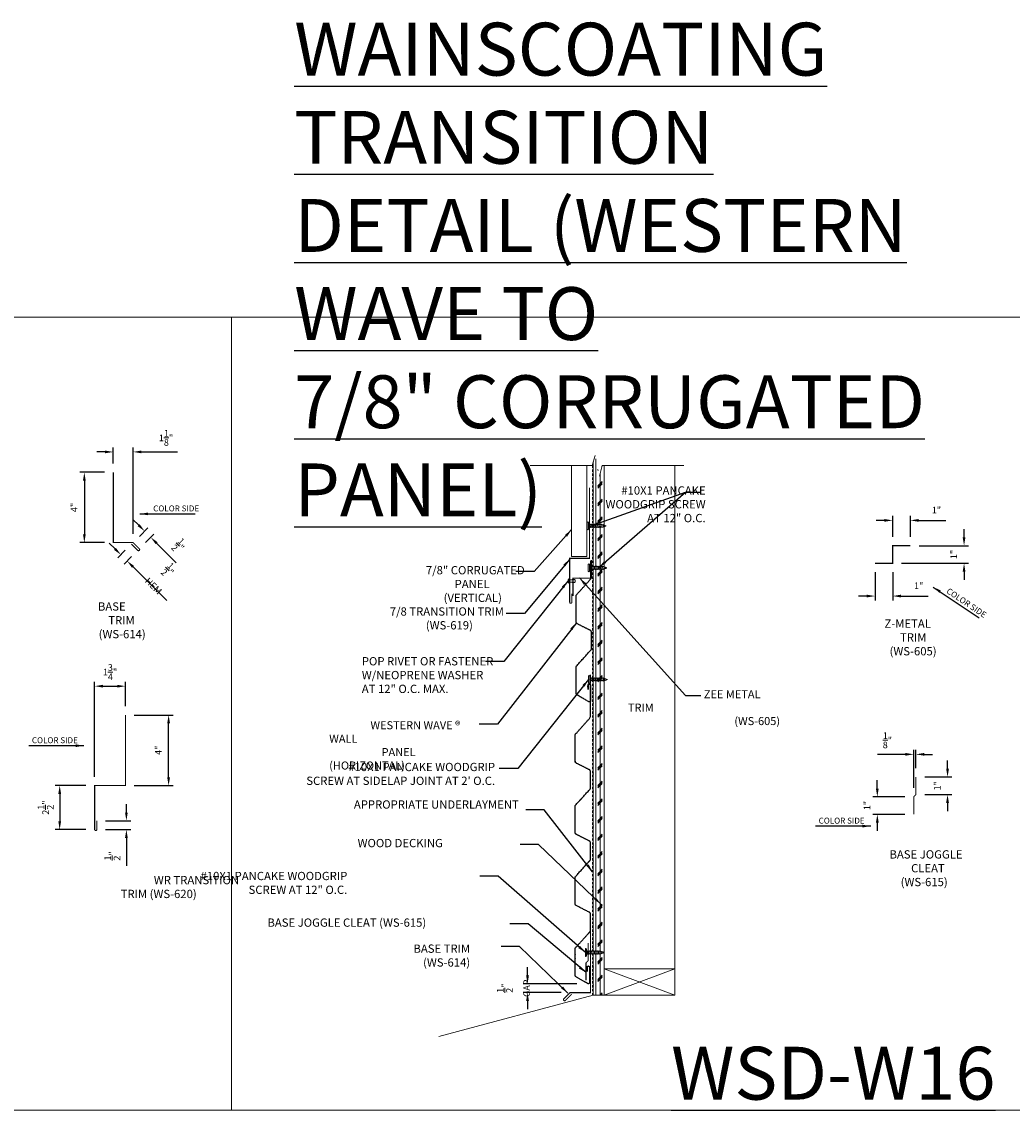
# Model space of a CAD drawing. Extents: x 651 to 1521, y -128 to 232.
# Drawn here: x 811 to 867, y 10 to 71 of the extents above; entities that cross this region are included whole.
import ezdxf

# ---------------------------------------------------------------- set-up
doc = ezdxf.new("R2010")
doc.units = 0
doc.header["$LTSCALE"] = 2
doc.header["$MEASUREMENT"] = 0
doc.header["$PDMODE"] = 3
doc.linetypes.add('HIDDEN', pattern=[0.375, 0.25, -0.125])
doc.layers.get('0').update_dxf_attribs({"linetype": 'CONTINUOUS', "lineweight": 30})
doc.layers.get('Defpoints').update_dxf_attribs({"linetype": 'CONTINUOUS'})
for name, color, linetype, lineweight in [('DIM', 1, 'CONTINUOUS', 15), ('Fasteners', 4, 'CONTINUOUS', 15), ('Felt Underlayment', 253, 'HIDDEN', 0), ('Plywood Decking', 255, 'CONTINUOUS', 0), ('TEXT', 3, 'CONTINUOUS', 15)]:
    doc.layers.add(name, color=color, linetype=linetype, lineweight=lineweight)
doc.layers.add('Trim-Flash', color=6, linetype='CONTINUOUS')
doc.layers.add('Vertical-Panel', color=151, linetype='CONTINUOUS')
doc.styles.get("Standard").update_dxf_attribs({"font": 'verdana.ttf'})
doc.styles.add('TEXT1', font='ROMANS', dxfattribs={"width": 0.75, "height": 0.375})
doc.dimstyles.get("Standard").update_dxf_attribs({"dimscale": 4, "dimtxt": 0.1175, "dimasz": 0.1175, "dimexe": 0.1175, "dimexo": 0.0625, "dimgap": 0.09, "dimtad": 1, "dimdec": 4, "dimzin": 0, "dimdsep": 46, "dimlunit": 4, "dimtxsty": 'Standard', "dimcen": 0.09, "dimclrd": 256, "dimclre": 256, "dimclrt": 256, "dimazin": 0, "dimtfac": 1, "dimtdec": 4, "dimtofl": 0, "dimtmove": 0, "dimatfit": 3, "dimfxl": 1, "dimtolj": 1, "dimtzin": 0, "dimarcsym": 0})
doc.dimstyles.new('Standard$0', dxfattribs={"dimscale": 4, "dimtxt": 0.1175, "dimasz": 0.1175, "dimexe": 0.1175, "dimexo": 0.0625, "dimgap": 0.09, "dimtad": 1, "dimdec": 4, "dimzin": 0, "dimdsep": 46, "dimlunit": 4, "dimtxsty": 'Standard', "dimcen": 0.09, "dimclrd": 256, "dimclre": 256, "dimclrt": 256, "dimazin": 0, "dimtfac": 1, "dimtdec": 4, "dimtofl": 0, "dimtmove": 0, "dimatfit": 3, "dimfxl": 1, "dimtolj": 1, "dimtzin": 0, "dimarcsym": 0})

# ---------------------------------------------------------------- blocks, each defined once
blk = doc.blocks.new('*D407')
at = {"layer": 'Defpoints', "color": 0, "lineweight": 0, "transparency": 16777216}
for p in [(815.963, 47.018), (815.963, 45.865), (817.088, 41.876)]:
    blk.add_point(p, dxfattribs=at)
at = {"layer": 'DIM', "lineweight": -2, "transparency": 16777216}
for p, q in [((815.493, 47.018), (815.023, 47.018)), ((815.963, 46.365), (815.963, 47.268)), ((817.088, 42.376), (817.088, 47.268)), ((817.558, 47.018), (819.604, 47.018))]:
    blk.add_line(p, q, dxfattribs=at)
at = {"layer": 'DIM', "lineweight": 0, "transparency": 16777216}
for points in [[(815.493, 47.097), (815.493, 46.94), (815.963, 47.018)], [(817.558, 47.097), (817.558, 46.94), (817.088, 47.018)]]:
    blk.add_solid(points, dxfattribs=at)
at = {"layer": 'DIM', "color": 3, "transparency": 16777216, "insert": (818.956, 47.816), "char_height": 0.375, "attachment_point": 5, "style": 'TEXT1'}
blk.add_mtext('\\A1;1{\\H1.000000x;\\S1/8;}"', dxfattribs=at)
blk = doc.blocks.new('*D408')
at = {"layer": 'Defpoints', "color": 0, "lineweight": 0, "transparency": 16777216}
for p in [(815.963, 45.865), (814.321, 41.876), (815.963, 41.876)]:
    blk.add_point(p, dxfattribs=at)
at = {"layer": 'DIM', "lineweight": -2, "transparency": 16777216}
for p, q in [((815.463, 45.865), (814.071, 45.865)), ((814.321, 45.395), (814.321, 42.346)), ((815.463, 41.876), (814.071, 41.876))]:
    blk.add_line(p, q, dxfattribs=at)
at = {"layer": 'DIM', "lineweight": 0, "transparency": 16777216}
for points in [[(814.243, 45.395), (814.399, 45.395), (814.321, 45.865)], [(814.243, 42.346), (814.399, 42.346), (814.321, 41.876)]]:
    blk.add_solid(points, dxfattribs=at)
at = {"layer": 'DIM', "color": 3, "transparency": 16777216, "insert": (813.738, 43.87), "char_height": 0.375, "attachment_point": 5, "rotation": 90, "style": 'TEXT1'}
blk.add_mtext('\\A1;4"', dxfattribs=at)
blk = doc.blocks.new('*D409')
at = {"layer": 'Defpoints', "color": 0, "lineweight": 0, "transparency": 16777216}
for p in [(818.092, 42.172), (817.088, 41.876), (817.442, 41.522)]:
    blk.add_point(p, dxfattribs=at)
at = {"layer": 'DIM', "lineweight": -2, "transparency": 16777216}
for p, q in [((817.406, 42.858), (817.074, 43.19)), ((817.442, 42.229), (817.915, 42.703)), ((817.795, 41.876), (818.269, 42.349)), ((818.424, 41.84), (819.54, 40.724))]:
    blk.add_line(p, q, dxfattribs=at)
at = {"layer": 'DIM', "lineweight": 0, "transparency": 16777216}
for points in [[(817.461, 42.914), (817.351, 42.803), (817.738, 42.526)], [(818.48, 41.895), (818.369, 41.784), (818.092, 42.172)]]:
    blk.add_solid(points, dxfattribs=at)
at = {"layer": 'DIM', "color": 3, "transparency": 16777216, "insert": (819.712, 41.68), "char_height": 0.375, "attachment_point": 5, "rotation": 315, "style": 'TEXT1'}
blk.add_mtext('\\A1;{\\H1.000000x;\\S1/2;}"', dxfattribs=at)
blk = doc.blocks.new('*D410')
at = {"layer": 'Defpoints', "color": 0, "lineweight": 0, "transparency": 16777216}
for p in [(816.996, 41.79), (817.353, 41.434), (816.751, 40.83)]:
    blk.add_point(p, dxfattribs=at)
at = {"layer": 'DIM', "lineweight": -2, "transparency": 16777216}
for p, q in [((816.061, 41.518), (815.728, 41.85)), ((816.643, 41.436), (816.217, 41.009)), ((817, 41.08), (816.575, 40.653)), ((817.084, 40.498), (818.999, 38.589))]:
    blk.add_line(p, q, dxfattribs=at)
at = {"layer": 'DIM', "lineweight": 0, "transparency": 16777216}
for points in [[(816.116, 41.573), (816.006, 41.462), (816.394, 41.186)], [(817.139, 40.553), (817.029, 40.442), (816.751, 40.83)]]:
    blk.add_solid(points, dxfattribs=at)
at = {"layer": 'DIM', "color": 3, "transparency": 16777216, "insert": (818.771, 39.942), "char_height": 0.375, "attachment_point": 5, "rotation": 315.08734, "style": 'TEXT1'}
blk.add_mtext('\\A1;{\\H1.000000x;\\S1/2;}" HEM', dxfattribs=at)
blk = doc.blocks.new('*D411')
at = {"layer": 'Defpoints', "color": 0, "lineweight": 0, "transparency": 16777216}
for p in [(816.654, 32.091), (819.102, 32.091), (816.654, 28.091)]:
    blk.add_point(p, dxfattribs=at)
at = {"layer": 'DIM', "lineweight": -2, "transparency": 16777216}
for p, q in [((817.154, 32.091), (819.352, 32.091)), ((819.102, 28.561), (819.102, 31.621)), ((817.154, 28.091), (819.352, 28.091))]:
    blk.add_line(p, q, dxfattribs=at)
at = {"layer": 'DIM', "lineweight": 0, "transparency": 16777216}
for points in [[(819.024, 31.621), (819.181, 31.621), (819.102, 32.091)], [(819.024, 28.561), (819.181, 28.561), (819.102, 28.091)]]:
    blk.add_solid(points, dxfattribs=at)
at = {"layer": 'DIM', "color": 3, "transparency": 16777216, "insert": (818.519, 30.091), "char_height": 0.375, "attachment_point": 5, "rotation": 90, "style": 'TEXT1'}
blk.add_mtext('\\A1;4"', dxfattribs=at)
blk = doc.blocks.new('*D412')
at = {"layer": 'Defpoints', "color": 0, "lineweight": 0, "transparency": 16777216}
for p in [(816.654, 33.729), (816.654, 32.091), (814.904, 28.091)]:
    blk.add_point(p, dxfattribs=at)
at = {"layer": 'DIM', "lineweight": -2, "transparency": 16777216}
for p, q in [((814.904, 28.591), (814.904, 33.979)), ((816.654, 32.591), (816.654, 33.979)), ((815.374, 33.729), (816.184, 33.729))]:
    blk.add_line(p, q, dxfattribs=at)
at = {"layer": 'DIM', "lineweight": 0, "transparency": 16777216}
for points in [[(815.374, 33.807), (815.374, 33.65), (814.904, 33.729)], [(816.184, 33.807), (816.184, 33.65), (816.654, 33.729)]]:
    blk.add_solid(points, dxfattribs=at)
at = {"layer": 'DIM', "color": 3, "transparency": 16777216, "insert": (815.779, 34.526), "char_height": 0.375, "attachment_point": 5, "style": 'TEXT1'}
blk.add_mtext('\\A1;1{\\H1.000000x;\\S3/4;}"', dxfattribs=at)
blk = doc.blocks.new('*D413')
at = {"layer": 'Defpoints', "color": 0, "lineweight": 0, "transparency": 16777216}
for p in [(814.904, 28.091), (812.922, 25.591), (814.904, 25.591)]:
    blk.add_point(p, dxfattribs=at)
at = {"layer": 'DIM', "lineweight": -2, "transparency": 16777216}
for p, q in [((814.404, 28.091), (812.672, 28.091)), ((812.922, 27.621), (812.922, 26.061)), ((814.404, 25.591), (812.672, 25.591))]:
    blk.add_line(p, q, dxfattribs=at)
at = {"layer": 'DIM', "lineweight": 0, "transparency": 16777216}
for points in [[(812.844, 27.621), (813, 27.621), (812.922, 28.091)], [(812.844, 26.061), (813, 26.061), (812.922, 25.591)]]:
    blk.add_solid(points, dxfattribs=at)
at = {"layer": 'DIM', "color": 3, "transparency": 16777216, "insert": (812.124, 26.841), "char_height": 0.375, "attachment_point": 5, "rotation": 90, "style": 'TEXT1'}
blk.add_mtext('\\A1;2{\\H1.000000x;\\S1/2;}"', dxfattribs=at)
blk = doc.blocks.new('*D414')
at = {"layer": 'Defpoints', "color": 0, "lineweight": 0, "transparency": 16777216}
for p in [(815.029, 26.091), (815.029, 25.591), (816.707, 25.591)]:
    blk.add_point(p, dxfattribs=at)
at = {"layer": 'DIM', "lineweight": -2, "transparency": 16777216}
for p, q in [((816.707, 26.561), (816.707, 27.031)), ((815.529, 26.091), (816.957, 26.091)), ((815.529, 25.591), (816.957, 25.591)), ((816.707, 25.121), (816.707, 23.542))]:
    blk.add_line(p, q, dxfattribs=at)
at = {"layer": 'DIM', "lineweight": 0, "transparency": 16777216}
for points in [[(816.629, 26.561), (816.785, 26.561), (816.707, 26.091)], [(816.629, 25.121), (816.785, 25.121), (816.707, 25.591)]]:
    blk.add_solid(points, dxfattribs=at)
at = {"layer": 'DIM', "color": 3, "transparency": 16777216, "insert": (815.909, 24.097), "char_height": 0.375, "attachment_point": 5, "rotation": 90, "style": 'TEXT1'}
blk.add_mtext('\\A1;{\\H1.000000x;\\S1/2;}"', dxfattribs=at)
blk = doc.blocks.new('*D416')
at = {"layer": 'Defpoints', "color": 0, "lineweight": 0, "transparency": 16777216}
for p in [(861.191, 43.134), (860.186, 41.7), (861.191, 41.7)]:
    blk.add_point(p, dxfattribs=at)
at = {"layer": 'DIM', "lineweight": -2, "transparency": 16777216}
for p, q in [((860.186, 42.2), (860.186, 43.384)), ((861.191, 42.2), (861.191, 43.384)), ((859.716, 43.134), (859.246, 43.134)), ((861.661, 43.134), (863.2, 43.134))]:
    blk.add_line(p, q, dxfattribs=at)
at = {"layer": 'DIM', "lineweight": 0, "transparency": 16777216}
for points in [[(859.716, 43.212), (859.716, 43.055), (860.186, 43.134)], [(861.661, 43.212), (861.661, 43.055), (861.191, 43.134)]]:
    blk.add_solid(points, dxfattribs=at)
at = {"layer": 'DIM', "color": 3, "transparency": 16777216, "insert": (862.666, 43.717), "char_height": 0.375, "attachment_point": 5, "style": 'TEXT1'}
blk.add_mtext('\\A1;1"', dxfattribs=at)
blk = doc.blocks.new('*D417')
at = {"layer": 'Defpoints', "color": 0, "lineweight": 0, "transparency": 16777216}
for p in [(859.186, 40.7), (860.186, 40.7), (860.186, 38.842)]:
    blk.add_point(p, dxfattribs=at)
at = {"layer": 'DIM', "lineweight": -2, "transparency": 16777216}
for p, q in [((859.186, 40.2), (859.186, 38.592)), ((860.186, 40.2), (860.186, 38.592)), ((858.716, 38.842), (858.246, 38.842)), ((860.656, 38.842), (862.194, 38.842))]:
    blk.add_line(p, q, dxfattribs=at)
at = {"layer": 'DIM', "lineweight": 0, "transparency": 16777216}
for points in [[(858.716, 38.92), (858.716, 38.763), (859.186, 38.842)], [(860.656, 38.92), (860.656, 38.763), (860.186, 38.842)]]:
    blk.add_solid(points, dxfattribs=at)
at = {"layer": 'DIM', "color": 3, "transparency": 16777216, "insert": (861.66, 39.425), "char_height": 0.375, "attachment_point": 5, "style": 'TEXT1'}
blk.add_mtext('\\A1;1"', dxfattribs=at)
blk = doc.blocks.new('*D418')
at = {"layer": 'Defpoints', "color": 0, "lineweight": 0, "transparency": 16777216}
for p in [(861.191, 41.7), (860.186, 40.7), (864.233, 40.7)]:
    blk.add_point(p, dxfattribs=at)
at = {"layer": 'DIM', "lineweight": -2, "transparency": 16777216}
for p, q in [((864.233, 42.17), (864.233, 42.64)), ((861.691, 41.7), (864.483, 41.7)), ((860.686, 40.7), (864.483, 40.7)), ((864.233, 40.23), (864.233, 39.76))]:
    blk.add_line(p, q, dxfattribs=at)
at = {"layer": 'DIM', "lineweight": 0, "transparency": 16777216}
for points in [[(864.155, 42.17), (864.312, 42.17), (864.233, 41.7)], [(864.155, 40.23), (864.312, 40.23), (864.233, 40.7)]]:
    blk.add_solid(points, dxfattribs=at)
at = {"layer": 'DIM', "color": 3, "transparency": 16777216, "insert": (863.65, 41.2), "char_height": 0.375, "attachment_point": 5, "rotation": 90, "style": 'TEXT1'}
blk.add_mtext('\\A1;1"', dxfattribs=at)
blk = doc.blocks.new('*D419')
at = {"layer": 'Defpoints', "color": 0, "lineweight": 0, "transparency": 16777216}
for p in [(861.378, 29.861), (861.503, 28.578), (861.378, 27.453)]:
    blk.add_point(p, dxfattribs=at)
at = {"layer": 'DIM', "lineweight": -2, "transparency": 16777216}
for p, q in [((860.908, 29.861), (859.33, 29.861)), ((861.378, 27.953), (861.378, 30.111)), ((861.503, 29.078), (861.503, 30.111)), ((861.973, 29.861), (862.443, 29.861))]:
    blk.add_line(p, q, dxfattribs=at)
at = {"layer": 'DIM', "lineweight": 0, "transparency": 16777216}
for points in [[(860.908, 29.939), (860.908, 29.783), (861.378, 29.861)], [(861.973, 29.939), (861.973, 29.783), (861.503, 29.861)]]:
    blk.add_solid(points, dxfattribs=at)
at = {"layer": 'DIM', "color": 3, "transparency": 16777216, "insert": (859.884, 30.658), "char_height": 0.375, "attachment_point": 5, "style": 'TEXT1'}
blk.add_mtext('\\A1;{\\H1.000000x;\\S1/8;}"', dxfattribs=at)
blk = doc.blocks.new('*D420')
at = {"layer": 'Defpoints', "color": 0, "lineweight": 0, "transparency": 16777216}
for p in [(861.503, 28.578), (861.503, 27.578), (863.297, 27.578)]:
    blk.add_point(p, dxfattribs=at)
at = {"layer": 'DIM', "lineweight": -2, "transparency": 16777216}
for p, q in [((863.297, 29.048), (863.297, 29.518)), ((862.003, 28.578), (863.547, 28.578)), ((862.003, 27.578), (863.547, 27.578)), ((863.297, 27.108), (863.297, 26.638))]:
    blk.add_line(p, q, dxfattribs=at)
at = {"layer": 'DIM', "lineweight": 0, "transparency": 16777216}
for points in [[(863.218, 29.048), (863.375, 29.048), (863.297, 28.578)], [(863.218, 27.108), (863.375, 27.108), (863.297, 27.578)]]:
    blk.add_solid(points, dxfattribs=at)
at = {"layer": 'DIM', "color": 3, "transparency": 16777216, "insert": (862.713, 28.078), "char_height": 0.375, "attachment_point": 5, "rotation": 90, "style": 'TEXT1'}
blk.add_mtext('\\A1;1"', dxfattribs=at)
blk = doc.blocks.new('*D421')
at = {"layer": 'Defpoints', "color": 0, "lineweight": 0, "transparency": 16777216}
for p in [(861.378, 27.453), (859.313, 26.453), (861.378, 26.453)]:
    blk.add_point(p, dxfattribs=at)
at = {"layer": 'DIM', "lineweight": -2, "transparency": 16777216}
for p, q in [((859.313, 27.923), (859.313, 28.393)), ((860.878, 27.453), (859.063, 27.453)), ((860.878, 26.453), (859.063, 26.453)), ((859.313, 25.983), (859.313, 25.513))]:
    blk.add_line(p, q, dxfattribs=at)
at = {"layer": 'DIM', "lineweight": 0, "transparency": 16777216}
for points in [[(859.234, 27.923), (859.391, 27.923), (859.313, 27.453)], [(859.234, 25.983), (859.391, 25.983), (859.313, 26.453)]]:
    blk.add_solid(points, dxfattribs=at)
at = {"layer": 'DIM', "color": 3, "transparency": 16777216, "insert": (858.73, 26.953), "char_height": 0.375, "attachment_point": 5, "rotation": 90, "style": 'TEXT1'}
blk.add_mtext('\\A1;1"', dxfattribs=at)
blk = doc.blocks.new('SD14')
for p, q in [((-0.188, 0.062), (0.188, 0.062)), ((-0.188, 0), (0.188, 0)), ((-0.096, -0.08), (0.096, -0.045)), ((-0.096, -0.08), (-0.076, -0.057)), ((-0.096, -0.08), (-0.07, -0.097)), ((-0.096, -0.156), (0.096, -0.122)), ((-0.096, -0.156), (-0.07, -0.129)), ((-0.096, -0.156), (-0.07, -0.173)), ((-0.096, -0.233), (0.096, -0.199)), ((-0.096, -0.233), (-0.07, -0.206)), ((-0.096, -0.233), (-0.07, -0.25)), ((-0.096, -0.31), (0.096, -0.276)), ((-0.096, -0.31), (-0.07, -0.283)), ((-0.096, -0.31), (-0.07, -0.327)), ((-0.096, -0.387), (0.096, -0.353)), ((-0.096, -0.387), (-0.07, -0.36)), ((-0.096, -0.387), (-0.07, -0.404)), ((-0.096, -0.464), (0.096, -0.43)), ((-0.096, -0.464), (-0.07, -0.437)), ((-0.096, -0.464), (-0.07, -0.481)), ((-0.096, -0.541), (0.096, -0.507)), ((-0.096, -0.541), (-0.07, -0.514)), ((-0.096, -0.541), (-0.07, -0.558)), ((-0.096, -0.618), (0.096, -0.584)), ((-0.096, -0.618), (-0.07, -0.591)), ((-0.07, -0.097), (-0.07, -0.129)), ((-0.07, -0.173), (-0.07, -0.206)), ((-0.07, -0.25), (-0.07, -0.283)), ((-0.07, -0.327), (-0.07, -0.36)), ((-0.07, -0.404), (-0.07, -0.437)), ((-0.07, -0.481), (-0.07, -0.514)), ((-0.07, -0.558), (-0.07, -0.591)), ((0.07, -0.072), (0.096, -0.045)), ((0.07, -0.072), (0.07, -0.105)), ((0.07, -0.105), (0.096, -0.122)), ((0.07, -0.149), (0.096, -0.122)), ((0.07, -0.149), (0.07, -0.182)), ((0.07, -0.182), (0.096, -0.199)), ((0.07, -0.226), (0.096, -0.199)), ((0.07, -0.226), (0.07, -0.259)), ((0.07, -0.259), (0.096, -0.276)), ((0.07, -0.303), (0.096, -0.276)), ((0.07, -0.303), (0.07, -0.335)), ((0.07, -0.335), (0.096, -0.353)), ((0.07, -0.379), (0.096, -0.353)), ((0.07, -0.379), (0.07, -0.412)), ((0.07, -0.412), (0.096, -0.43)), ((0.07, -0.456), (0.096, -0.43)), ((0.07, -0.456), (0.07, -0.489)), ((0.07, -0.489), (0.096, -0.507)), ((0.07, -0.533), (0.096, -0.507)), ((0.07, -0.533), (0.07, -0.566)), ((0.07, -0.566), (0.096, -0.584)), ((0.07, -0.61), (0.096, -0.584)), ((0.07, -0.61), (0.07, -0.643)), ((0.093, -0.043), (0.096, -0.045)), ((-0.096, -0.618), (-0.07, -0.635)), ((-0.096, -0.695), (0.096, -0.66)), ((-0.096, -0.695), (-0.07, -0.668)), ((-0.096, -0.695), (-0.07, -0.712)), ((-0.096, -0.772), (0.096, -0.737)), ((-0.096, -0.772), (-0.07, -0.745)), ((-0.096, -0.772), (-0.07, -0.789)), ((-0.07, -0.635), (-0.07, -0.668)), ((-0.07, -0.712), (-0.07, -0.745)), ((-0.057, -0.828), (-0.07, -0.789)), ((-0.07, -0.853), (0.068, -0.828)), ((-0.07, -0.853), (-0.057, -0.828)), ((-0.07, -0.853), (-0.044, -0.87)), ((-0.032, -0.91), (-0.044, -0.87)), ((-0.036, -0.932), (-0.032, -0.91)), ((-0.036, -0.932), (0.038, -0.917)), ((-0.036, -0.932), (-0.018, -0.952)), ((-0.003, -1), (-0.018, -0.952)), ((-0.003, -1), (0.014, -0.946)), ((0.014, -0.946), (0.038, -0.917)), ((0.028, -0.9), (0.042, -0.855)), ((0.028, -0.9), (0.038, -0.917)), ((0.042, -0.855), (0.068, -0.828)), ((0.057, -0.808), (0.07, -0.764)), ((0.057, -0.808), (0.068, -0.828)), ((0.07, -0.643), (0.096, -0.66)), ((0.07, -0.687), (0.096, -0.66)), ((0.07, -0.687), (0.07, -0.72)), ((0.07, -0.72), (0.096, -0.737)), ((0.07, -0.764), (0.096, -0.737))]:
    blk.add_line(p, q)
for centre, radius, start, end in [((-0.188, 0.031), 0.0312, 90, 270), ((0.124, -0.053), 0.0539, 98.84989, 127.05702), ((0.188, 0.031), 0.0312, 270, 90), ((-0.125, -0.054), 0.0551, 17.33183, 80.7097), ((-0.091, -0.044), 0.02, 318.31623, 17.33183), ((0.104, -0.026), 0.02, 127.05702, 236.00409)]:
    blk.add_arc(centre, radius, start, end)
blk = doc.blocks.new('PR1')
at = {"linetype": 'Continuous'}
for p, q in [((-0.109, 0), (-0.125, 0.016)), ((-0.125, 0.016), (0.125, 0.016)), ((-0.109, 0), (0.109, 0)), ((-0.062, 0), (-0.062, -0.193)), ((0.062, 0), (0.062, -0.193)), ((0.109, 0), (0.125, 0.016)), ((-0.062, -0.34), (-0.062, -0.34)), ((-0.058, -0.351), (0.058, -0.351)), ((0.062, -0.34), (0.062, -0.34))]:
    blk.add_line(p, q, dxfattribs=at)
for points in [[(-0.062, -0.193, 0.30276), (-0.088, -0.23), (-0.088, -0.302, 0.30276), (-0.062, -0.34)], [(0.062, -0.193, -0.30276), (0.088, -0.23), (0.088, -0.302, -0.30276), (0.062, -0.34)]]:
    blk.add_lwpolyline(points, format="xyb", dxfattribs=at)
for centre, radius, start, end in [((0, -0.219), 0.266, 61.92751, 118.07249), ((-0.047, -0.34), 0.0156, 180, 224.38598), ((0.047, -0.34), 0.0156, 315.61402, 0)]:
    blk.add_arc(centre, radius, start, end, dxfattribs=at)
blk = doc.blocks.new('*D430')
at = {"layer": 'Defpoints', "color": 0, "lineweight": 0, "transparency": 16777216}
for p in [(842.756, 16.846), (839.466, 16.343), (841.879, 16.343)]:
    blk.add_point(p, dxfattribs=at)
at = {"layer": 'DIM', "lineweight": -2, "transparency": 16777216}
for p, q in [((839.466, 17.316), (839.466, 17.786)), ((842.256, 16.846), (839.216, 16.846)), ((841.379, 16.343), (839.216, 16.343)), ((839.466, 15.873), (839.466, 15.403))]:
    blk.add_line(p, q, dxfattribs=at)
at = {"layer": 'DIM', "lineweight": 0, "transparency": 16777216}
for points in [[(839.388, 17.316), (839.545, 17.316), (839.466, 16.846)], [(839.388, 15.873), (839.545, 15.873), (839.466, 16.343)]]:
    blk.add_solid(points, dxfattribs=at)
at = {"layer": 'DIM', "color": 3, "transparency": 16777216, "insert": (838.669, 16.594), "char_height": 0.375, "attachment_point": 5, "rotation": 90, "style": 'TEXT1'}
blk.add_mtext('\\A1;{\\H1.000000x;\\S1/2;}" GAP', dxfattribs=at)

msp = doc.modelspace()

# ---------------------------------------------------------------- hatches: boundary and pattern name
at = {"layer": 'Plywood Decking'}
h = msp.add_hatch(dxfattribs=at)
h.set_pattern_fill('CORK', color=256, scale=2, angle=90, style=0)
h.set_pattern_definition([(90, (1012.0845, -115.40951), (-0.25, 2e-17), []), (225, (1012.2095, -115.2845), (0.5, -0.5), [0.3535534, -0.3535534]), (225, (1012.2095, -115.222), (0.5, -0.5), [0.3535534, -0.3535534]), (225, (1012.2095, -115.1595), (0.5, -0.5), [0.3535534, -0.3535534])])
h.paths.add_polyline_path([(843.296019, 46.810621), (843.193095, 46.439412), (843.193095, 16.192432), (843.818095, 16.192432), (843.818095, 46.242174), (843.697215, 46.242174), (843.546019, 45.640522)])

# ---------------------------------------------------------------- linework, layer by layer
at = {"lineweight": 0}
for p, q in [((843.193095, 16.192432), (843.193095, 46.439412)), ((841.964037, 41.088213), (841.964037, 46.242174)), ((842.839037, 41.088213), (842.839037, 46.242174)), ((843.818095, 16.192432), (843.818095, 46.242174)), ((847.818095, 16.192432), (847.818095, 46.242174)), ((841.964037, 41.088213), (842.839037, 41.088213)), ((843.818095, 17.692432), (847.818095, 17.692432)), ((843.818095, 17.692432), (847.818095, 16.192432)), ((847.818095, 17.692432), (843.818095, 16.192432)), ((843.193095, 16.192432), (834.43363, 13.845341)), ((843.193095, 16.192432), (843.818095, 16.192432)), ((843.818095, 16.192432), (847.818095, 16.192432))]:
    msp.add_line(p, q, dxfattribs=at)
at = {"color": 255, "lineweight": 0}
for points in [[(843.296019, 46.810621), (843.138407, 46.242174), (839.625402, 46.242174)], [(848.336968, 46.242174), (843.697215, 46.242174), (843.546019, 45.640522)]]:
    msp.add_lwpolyline(points, dxfattribs=at)
at = {"lineweight": 0}
msp.add_lwpolyline([(817.441784, 41.433822), (817.441784, 41.433822)], dxfattribs=at)
at = {"layer": 'Defpoints', "lineweight": 0}
for points in [[(765.537526, 54.670253), (822.667284, 54.670253), (822.667284, 9.671237), (765.537526, 9.671237)], [(822.667284, 54.670253), (879.797042, 54.670253), (879.797042, 9.671237), (822.667284, 9.671237)]]:
    msp.add_lwpolyline(points, close=True, dxfattribs=at)
at = {"layer": 'Felt Underlayment', "ltscale": 0.25}
msp.add_line((843.158292, 16.193422), (843.158292, 46.313891), dxfattribs=at)
at = {"layer": 'Trim-Flash', "linetype": 'ByBlock', "const_width": 0.0625}
for points in [[(815.963231, 45.865178), (815.963231, 41.875764), (817.088231, 41.875764), (817.441784, 41.522211, -0.414213562), (817.441784, 41.433822, -0.414213562), (817.353396, 41.433822), (816.996016, 41.790114)], [(842.982207, 44.981539), (842.982207, 40.981539), (841.857207, 40.981539), (841.857207, 38.481539, 0.776151518), (841.982207, 38.481539), (841.982207, 38.981539)], [(816.654364, 32.090801), (816.654364, 28.090801), (814.904364, 28.090801), (814.904364, 25.590801, 0.776151518), (815.029364, 25.590801), (815.029364, 26.090801)], [(843.038502, 20.331917), (843.038502, 16.342503), (841.879136, 16.342503), (841.525583, 15.98895, 0.414213562), (841.525583, 15.900561, 0.414213562), (841.613971, 15.900561), (841.971351, 16.256853)]]:
    msp.add_lwpolyline(points, format="xyb", dxfattribs=at)
for points in [[(859.185529, 40.700088), (860.185529, 40.700088), (860.185529, 41.700088), (861.191483, 41.700088)], [(842.046274, 38.850665), (842.046274, 39.850665), (843.046274, 39.850665), (843.046274, 40.856618)], [(861.503131, 28.578105), (861.503131, 27.578105), (861.378131, 27.453105), (861.378131, 26.453105)], [(842.911178, 19.163613), (842.911178, 18.163613), (842.786178, 18.038613), (842.786178, 17.038613)]]:
    msp.add_lwpolyline(points, dxfattribs=at)
at = {"layer": 'Vertical-Panel'}
for points, weights, knots in [([(842.913974, 33.78779), (842.913974, 33.704439), (842.913974, 33.621088), (842.913974, 33.537737), (842.913974, 33.621088), (842.913974, 33.704439), (842.913974, 33.78779), (842.918165, 33.82084), (842.94316, 33.842866), (842.976474, 33.842866), (843.009789, 33.842866), (843.034784, 33.82084), (843.038974, 33.78779), (843.038974, 33.490474), (843.038974, 33.193158), (843.038974, 32.895841), (843.038974, 32.872964), (843.027535, 32.853152), (843.007723, 32.841714), (842.98791, 32.830276), (842.965032, 32.830277), (842.945221, 32.841717), (842.72647, 32.968033), (842.507718, 33.094349), (842.288967, 33.220664), (842.249348, 33.243542), (842.226474, 33.283163), (842.226474, 33.328913), (842.226474, 33.820116), (842.226474, 34.311319), (842.226474, 34.802522), (842.226474, 34.833767), (842.237671, 34.862936), (842.258576, 34.886157), (842.528842, 35.186358), (842.799107, 35.486558), (843.069373, 35.786759), (843.090278, 35.809979), (843.101474, 35.839149), (843.101474, 35.870394), (843.101474, 36.172619), (843.101474, 36.474844), (843.101474, 36.77707), (843.101474, 36.825352), (843.076248, 36.866521), (843.033228, 36.888443), (842.787059, 37.013886), (842.54089, 37.13933), (842.294721, 37.264774), (842.251701, 37.286696), (842.226474, 37.327864), (842.226474, 37.376147), (842.226474, 37.865872), (842.226474, 38.355597), (842.226474, 38.845322), (842.226474, 38.876567), (842.237671, 38.905737), (842.258576, 38.928958), (842.528842, 39.229158), (842.799107, 39.529359), (843.069373, 39.829559), (843.090278, 39.85278), (843.101474, 39.88195), (843.101474, 39.913195), (843.101474, 40.21542), (843.101474, 40.517645), (843.101474, 40.81987), (843.101474, 40.868153)], [1, 1, 1, 1, 1, 1, 1, 0.833508650623, 0.833508650623, 1, 0.833508650623, 0.833508650623, 1, 1, 1, 1, 0.910677969688, 0.910677969688, 1, 0.910677969688, 0.910677969688, 1, 1, 1, 1, 0.910694867699, 0.910694867699, 1, 1, 1, 1, 0.955728207858, 0.955728207858, 1, 1, 1, 1, 0.955728207858, 0.955728207858, 1, 1, 1, 1, 0.9017680515, 0.9017680515, 1, 1, 1, 1, 0.9017680515, 0.9017680515, 1, 1, 1, 1, 0.955728207858, 0.955728207858, 1, 1, 1, 1, 0.955728207858, 0.955728207858, 1, 1, 1, 1, 0.9017680515], [0, 0, 0, 0, 1, 1, 1, 2, 2, 2, 3.444673152, 3.444673152, 3.444673152, 4.889346304, 4.889346304, 4.889346304, 5.889346304, 5.889346304, 5.889346304, 6.936577651, 6.936577651, 6.936577651, 7.983808999, 7.983808999, 7.983808999, 8.983808999, 8.983808999, 8.983808999, 10.030938957, 10.030938957, 10.030938957, 11.030938957, 11.030938957, 11.030938957, 11.76391091, 11.76391091, 11.76391091, 12.76391091, 12.76391091, 12.76391091, 13.496882863, 13.496882863, 13.496882863, 14.496882863, 14.496882863, 14.496882863, 15.596394691, 15.596394691, 15.596394691, 16.596394691, 16.596394691, 16.596394691, 17.695906519, 17.695906519, 17.695906519, 18.695906519, 18.695906519, 18.695906519, 19.428878472, 19.428878472, 19.428878472, 20.428878472, 20.428878472, 20.428878472, 21.161850425, 21.161850425, 21.161850425, 22.161850425, 27.294309501, 27.294309501, 27.294309501, 27.294309501]), ([(842.855354, 17.800194), (842.855354, 17.716843), (842.855354, 17.633492), (842.855354, 17.550142), (842.855354, 17.633492), (842.855354, 17.716843), (842.855354, 17.800194), (842.859545, 17.833244), (842.884539, 17.85527), (842.917854, 17.85527), (842.951169, 17.85527), (842.976163, 17.833244), (842.980354, 17.800194), (842.980354, 17.502878), (842.980354, 17.205562), (842.980354, 16.908246), (842.980354, 16.885368), (842.968915, 16.865556), (842.949102, 16.854118), (842.929289, 16.84268), (842.906412, 16.842681), (842.8866, 16.854121), (842.667849, 16.980437), (842.449098, 17.106753), (842.230347, 17.233068), (842.190728, 17.255946), (842.167854, 17.295567), (842.167854, 17.341317), (842.167854, 17.83252), (842.167854, 18.323723), (842.167854, 18.814926), (842.167854, 18.846171), (842.17905, 18.87534), (842.199955, 18.898561), (842.470221, 19.198762), (842.740487, 19.498962), (843.010753, 19.799163), (843.031658, 19.822384), (843.042854, 19.851553), (843.042854, 19.882798), (843.042854, 20.185023), (843.042854, 20.487248), (843.042854, 20.789474), (843.042854, 20.837756), (843.017627, 20.878925), (842.974608, 20.900847), (842.728439, 21.02629), (842.482269, 21.151734), (842.2361, 21.277178), (842.193081, 21.2991), (842.167854, 21.340268), (842.167854, 21.388551), (842.167854, 21.878276), (842.167854, 22.368001), (842.167854, 22.857727), (842.167854, 22.888971), (842.17905, 22.918141), (842.199955, 22.941362), (842.470221, 23.241562), (842.740487, 23.541763), (843.010753, 23.841964), (843.031658, 23.865184), (843.042854, 23.894354), (843.042854, 23.925599), (843.042854, 24.227824), (843.042854, 24.530049), (843.042854, 24.832274), (843.042854, 24.880557), (843.017627, 24.921726), (842.974608, 24.943647), (842.728439, 25.069091), (842.482269, 25.194535), (842.2361, 25.319978), (842.193081, 25.3419), (842.167854, 25.383069), (842.167854, 25.431352), (842.167854, 25.921077), (842.167854, 26.410802), (842.167854, 26.900527), (842.167854, 26.931772), (842.17905, 26.960942), (842.199955, 26.984162), (842.470221, 27.284363), (842.740487, 27.584564), (843.010753, 27.884764), (843.031658, 27.907985), (843.042854, 27.937155), (843.042854, 27.968399), (843.042854, 28.270624), (843.042854, 28.57285), (843.042854, 28.875075), (843.042854, 28.923358), (843.017627, 28.964526), (842.974608, 28.986448), (842.728439, 29.111892), (842.482269, 29.237335), (842.2361, 29.362779), (842.193081, 29.384701), (842.167854, 29.425869), (842.167854, 29.474152), (842.167854, 29.963877), (842.167854, 30.453603), (842.167854, 30.943328), (842.167854, 30.974572), (842.17905, 31.003742), (842.199955, 31.026963), (842.480922, 31.339049), (842.761888, 31.651135), (843.042854, 31.963222), (843.042854, 32.577805), (843.042854, 33.192388), (843.042854, 33.806972), (843.038716, 33.83961), (843.014196, 33.861546), (842.9813, 33.86204), (842.948403, 33.862534), (842.923236, 33.841344), (842.91812, 33.808844), (842.912275, 33.762817), (842.906429, 33.71679), (842.900583, 33.670764), (842.899453, 33.66684), (842.896042, 33.664596), (842.891991, 33.665109), (842.887941, 33.665623), (842.885198, 33.668648), (842.885083, 33.672729), (842.893599, 33.724354), (842.902116, 33.77598), (842.910633, 33.827605), (842.922357, 33.844626), (842.948351, 33.882362), (843.03657, 33.858681), (843.040752, 33.916146), (843.042854, 33.94503), (843.042854, 34.084487), (843.042854, 34.223944), (843.042854, 34.363401)], [1, 1, 1, 1, 1, 1, 1, 0.833508650623, 0.833508650623, 1, 0.833508650623, 0.833508650623, 1, 1, 1, 1, 0.910677969688, 0.910677969688, 1, 0.910677969688, 0.910677969688, 1, 1, 1, 1, 0.910694867699, 0.910694867699, 1, 1, 1, 1, 0.955728207858, 0.955728207858, 1, 1, 1, 1, 0.955728207858, 0.955728207858, 1, 1, 1, 1, 0.9017680515, 0.9017680515, 1, 1, 1, 1, 0.9017680515, 0.9017680515, 1, 1, 1, 1, 0.955728207858, 0.955728207858, 1, 1, 1, 1, 0.955728207858, 0.955728207858, 1, 1, 1, 1, 0.9017680515, 0.9017680515, 1, 1, 1, 1, 0.9017680515, 0.9017680515, 1, 1, 1, 1, 0.955728207858, 0.955728207858, 1, 1, 1, 1, 0.955728207858, 0.955728207858, 1, 1, 1, 1, 0.9017680515, 0.9017680515, 1, 1, 1, 1, 0.9017680515, 0.9017680515, 1, 1, 1, 1, 0.955728207858, 0.955728207858, 1, 1, 1, 1, 1, 1, 1, 0.836802530247, 0.836802530247, 1, 0.836802530247, 0.836802530247, 1, 1, 1, 1, 0.839710679383, 0.839710679383, 1, 0.839710679383, 0.839710679383, 1, 1, 1, 1, 1, 1, 1, 1, 1, 1, 1, 1], [0, 0, 0, 0, 1, 1, 1, 2, 2, 2, 3.444673152, 3.444673152, 3.444673152, 4.889346304, 4.889346304, 4.889346304, 5.889346304, 5.889346304, 5.889346304, 6.936577651, 6.936577651, 6.936577651, 7.983808999, 7.983808999, 7.983808999, 8.983808999, 8.983808999, 8.983808999, 10.030938957, 10.030938957, 10.030938957, 11.030938957, 11.030938957, 11.030938957, 11.76391091, 11.76391091, 11.76391091, 12.76391091, 12.76391091, 12.76391091, 13.496882863, 13.496882863, 13.496882863, 14.496882863, 14.496882863, 14.496882863, 15.596394691, 15.596394691, 15.596394691, 16.596394691, 16.596394691, 16.596394691, 17.695906519, 17.695906519, 17.695906519, 18.695906519, 18.695906519, 18.695906519, 19.428878472, 19.428878472, 19.428878472, 20.428878472, 20.428878472, 20.428878472, 21.161850425, 21.161850425, 21.161850425, 22.161850425, 22.161850425, 22.161850425, 23.261362253, 23.261362253, 23.261362253, 24.261362253, 24.261362253, 24.261362253, 25.360874081, 25.360874081, 25.360874081, 26.360874081, 26.360874081, 26.360874081, 27.093846034, 27.093846034, 27.093846034, 28.093846034, 28.093846034, 28.093846034, 28.826817987, 28.826817987, 28.826817987, 29.826817987, 29.826817987, 29.826817987, 30.926329815, 30.926329815, 30.926329815, 31.926329815, 31.926329815, 31.926329815, 33.025841644, 33.025841644, 33.025841644, 34.025841644, 34.025841644, 34.025841644, 34.758813596, 34.758813596, 34.758813596, 35.758813596, 35.758813596, 35.758813596, 36.758813596, 36.758813596, 36.758813596, 38.188476312, 38.188476312, 38.188476312, 39.618139027, 39.618139027, 39.618139027, 40.618139027, 40.618139027, 40.618139027, 42.034440413, 42.034440413, 42.034440413, 43.4507418, 43.4507418, 43.4507418, 44.4507418, 44.4507418, 44.4507418, 44.508526837, 44.57885906, 44.64994259, 44.64994259, 44.64994259, 45.64994259, 45.64994259, 45.64994259, 45.64994259])]:
    msp.add_rational_spline(points, weights, degree=3, knots=knots, dxfattribs=at)

# ---------------------------------------------------------------- block references
at = {"layer": 'Fasteners'}
for name, p, rotation in [('SD14', (842.920661, 42.824805), 90.00000000000001), ('SD14', (842.974928, 40.442616), 90.00000000000001), ('PR1', (841.809218, 39.69532), 89.99999999999999), ('SD14', (842.9957, 34.112805), 90.00000000000001), ('SD14', (842.814203, 18.620967), 90.00000000000001)]:
    msp.add_blockref(name, p, dxfattribs=dict(at, rotation=rotation))

# ---------------------------------------------------------------- texts
at = {"color": 1, "lineweight": 15, "char_height": 1, "attachment_point": 1, "style": 'TEXT1'}
for s, insert, width in [('\\pi4.3065;{\\H0.45675x;\\C3;ZEE METAL TRIM\\P\\pi6.0356;(WS-605)                                       }', (845.1645, 33.501244), 8.48251863), ('\\pi2.3389;{\\H0.45675x;\\C3;WESTERN WAVE \\fArial|b0|i0|c0|p34;®\\fArial|b1|i0|c0|p34; \\Fromans|c0;WALL\\P\\pi2.972;PANEL (HORIZONTAL)                                         }', (828.213696, 31.739827), 8.28984784)]:
    msp.add_mtext(s, dxfattribs=dict(at, insert=insert, width=width))
at = {"layer": 'Defpoints', "char_height": 3, "attachment_point": 1, "style": 'TEXT1'}
for s, insert in [('{\\LWAINSCOATING TRANSITION\\PDETAIL (WESTERN WAVE TO\\P7/8" CORRUGATED PANEL)}', (826.230077, 71.368527)), ('{\\LWSD-W16}', (847.610566, 13.271237))]:
    msp.add_mtext(s, dxfattribs=dict(at, insert=insert))
at = {"layer": 'TEXT', "style": 'TEXT1'}
for s, insert, char_height, attachment_point in [('#10X1 PANCAKE\\PWOODGRIP SCREW\\PAT 12" O.C.', (849.572243, 42.884229), 0.47, 9), ('COLOR SIDE', (818.227772, 43.979562), 0.3358891, 1), ('\\pi-3.4662;7/8" CORRUGATED PANEL \\P\\pi-1.3261;(VERTICAL)', (835.330349, 40.543081), 0.47, 1), ('\\pi-1.5527; BASE TRIM\\P\\pi-1.4687; (WS-614)', (815.679678, 38.484266), 0.47, 1), ('\\pi-4.3475;7/8 TRANSITION TRIM (WS-619)', (833.697029, 38.201897), 0.47, 1), ('\\pi-1.8716;Z-METAL TRIM\\P\\pi-1.2589;(WS-605)', (860.59984, 37.512904), 0.47, 1), ('POP RIVET OR FASTENER \\PW/NEOPRENE WASHER\\PAT 12" O.C. MAX.', (830.064162, 35.377611), 0.47, 1), ('COLOR SIDE', (811.344631, 30.829477), 0.3358891, 1), ("#10X1 PANCAKE WOODGRIP\\PSCREW AT SIDELAP JOINT AT 2' O.C.", (837.626062, 27.979361), 0.47, 9), ('APPROPRIATE UNDERLAYMENT', (838.970886, 26.634212), 0.47, 9), ('COLOR SIDE', (855.983611, 26.267165), 0.3358891, 1), ('WOOD DECKING', (834.659659, 24.444985), 0.47, 9), ('\\pi-2.9123; BASE JOGGLE CLEAT\\P\\pi-1.2589;(WS-615)', (861.2286, 24.419724), 0.47, 1), ('\\pi-4.2132;^IWR TRANSITION TRIM (WS-620)', (816.38362, 22.961474), 0.47, 1), ('#10X1 PANCAKE WOODGRIP\\PSCREW AT 12" O.C.', (829.240685, 21.794718), 0.47, 9), (' BASE JOGGLE CLEAT (WS-615)', (833.717632, 19.933995), 0.47, 9), (' BASE TRIM\\P (WS-614)', (836.209476, 17.672971), 0.47, 9)]:
    msp.add_mtext(s, dxfattribs=dict(at, insert=insert, char_height=char_height, attachment_point=attachment_point))
at = {"layer": 'TEXT', "insert": (863.384023, 39.324234), "char_height": 0.3358891, "attachment_point": 1, "rotation": 326.02219008, "style": 'TEXT1'}
msp.add_mtext('COLOR SIDE', dxfattribs=at)

# ---------------------------------------------------------------- dimensions: what is measured, and where the dimension line sits
at = {"layer": 'DIM'}
dim = msp.add_linear_dim(base=(815.963231, 47.018408), p1=(817.088231, 41.875764), p2=(815.963231, 45.865178), dimstyle='Standard$0', override={"dimexe": 0.0625, "dimexo": 0.125, "dimtxsty": 'TEXT1', "dimsah": 1, "dimclrt": 3}, dxfattribs=at)
dim.commit()
dim.dimension.update_dxf_attribs({"geometry": '*D407', "text_midpoint": (818.956177, 47.018408), "dimtype": 160})
for base, p1, p2, picture, middle in [((814.321062, 41.875764), (815.963231, 45.865178), (815.963231, 41.875764), '*D408', (814.321062, 43.870471)), ((864.233314, 40.700088), (861.191483, 41.700088), (860.185529, 40.700088), '*D418', (864.233314, 41.200088)), ((863.29662, 27.578105), (861.503131, 28.578105), (861.503131, 27.578105), '*D420', (863.29662, 28.078105)), ((859.312796, 26.453105), (861.378131, 27.453105), (861.378131, 26.453105), '*D421', (859.312796, 26.953105))]:
    dim = msp.add_linear_dim(base=base, p1=p1, p2=p2, angle=90, dimstyle='Standard$0', override={"dimexe": 0.0625, "dimexo": 0.125, "dimtxsty": 'TEXT1', "dimsah": 1, "dimclrt": 3}, dxfattribs=at)
    dim.commit()
    dim.dimension.update_dxf_attribs({"geometry": picture, "text_midpoint": middle, "dimtype": 160})
for base, p1, p2, picture, middle in [((861.191483, 43.133785), (860.185529, 41.700088), (861.191483, 41.700088), '*D416', (862.665591, 43.716999)), ((860.185529, 38.841554), (859.185529, 40.700088), (860.185529, 40.700088), '*D417', (861.659637, 39.424768)), ((816.654364, 33.728511), (814.904364, 28.090801), (816.654364, 32.090801), '*D412', (815.779364, 34.526011)), ((861.378131, 29.860901), (861.503131, 28.578105), (861.378131, 27.453105), '*D419', (859.883935, 30.658401))]:
    dim = msp.add_linear_dim(base=base, p1=p1, p2=p2, dimstyle='Standard$0', override={"dimexe": 0.0625, "dimexo": 0.125, "dimtxsty": 'TEXT1', "dimsah": 1, "dimclrt": 3}, dxfattribs=at)
    dim.commit()
    dim.dimension.update_dxf_attribs({"geometry": picture, "text_midpoint": middle})
dim = msp.add_aligned_dim(p1=(817.088231, 41.875764), p2=(817.441784, 41.522211), distance=0.919263, dimstyle='Standard$0', override={"dimexe": 0.0625, "dimexo": 0.125, "dimtxsty": 'TEXT1', "dimsah": 1, "dimclrt": 3}, dxfattribs=at)
dim.commit()
dim.dimension.update_dxf_attribs({"geometry": '*D409', "text_midpoint": (819.712275, 41.679589)})
dim = msp.add_aligned_dim(p1=(816.996016, 41.790114), p2=(817.353396, 41.433822), distance=-0.852998, text='<> HEM', dimstyle='Standard$0', override={"dimexe": 0.0625, "dimexo": 0.125, "dimtxsty": 'TEXT1', "dimsah": 1, "dimclrt": 3}, dxfattribs=at)
dim.commit()
dim.dimension.update_dxf_attribs({"geometry": '*D410', "text_midpoint": (818.770732, 39.942434)})
for base, p1, p2, picture, middle in [((819.102328, 32.090801), (816.654364, 28.090801), (816.654364, 32.090801), '*D411', (818.519113, 30.090801)), ((812.921856, 25.590801), (814.904364, 28.090801), (814.904364, 25.590801), '*D413', (812.124356, 26.840801)), ((816.706997, 25.590801), (815.029364, 26.090801), (815.029364, 25.590801), '*D414', (815.909497, 24.096605))]:
    dim = msp.add_linear_dim(base=base, p1=p1, p2=p2, angle=90, dimstyle='Standard$0', override={"dimexe": 0.0625, "dimexo": 0.125, "dimtxsty": 'TEXT1', "dimsah": 1, "dimclrt": 3}, dxfattribs=at)
    dim.commit()
    dim.dimension.update_dxf_attribs({"geometry": picture, "text_midpoint": middle})
dim = msp.add_linear_dim(base=(839.466306, 16.342503), p1=(842.756357, 16.846073), p2=(841.879136, 16.342503), angle=90, text='<> GAP', dimstyle='Standard$0', override={"dimexe": 0.0625, "dimexo": 0.125, "dimtxsty": 'TEXT1', "dimsah": 1, "dimclrt": 3}, dxfattribs=at)
dim.commit()
dim.dimension.update_dxf_attribs({"geometry": '*D430', "text_midpoint": (839.466306, 16.594288), "dimtype": 160})

# ---------------------------------------------------------------- leaders
for points in [[(843.024139, 42.800863), (848.435514, 44.730156), (849.290302, 44.730156)], [(843.513521, 40.466468), (848.435514, 44.730156), (849.290302, 44.730156)], [(817.468694, 43.502071), (820.602192, 43.502071)], [(841.964037, 42.610606), (839.841299, 40.227436), (838.798045, 40.227436)], [(841.857207, 40.937532), (839.301169, 37.85477), (838.257916, 37.85477)], [(841.762343, 39.69532), (838.115785, 35.126753), (837.072531, 35.126753)], [(842.410816, 39.870915), (848.435514, 33.202513), (849.290302, 33.202513)], [(862.487698, 39.3525), (865.086164, 37.601276)], [(842.238004, 37.323712), (837.771327, 31.574589), (836.728073, 31.574589)], [(842.9332, 34.112805), (838.908979, 29.06104), (837.865726, 29.06104)], [(814.296911, 30.351985), (811.163412, 30.351985)], [(843.158292, 23.199607), (840.407399, 26.720337), (839.364145, 26.720337)], [(858.935891, 25.789674), (855.802393, 25.789674)], [(843.644714, 21.347109), (840.097034, 24.743144), (839.05378, 24.743144)], [(842.751703, 18.620967), (837.807625, 22.948989), (836.764372, 22.948989)], [(842.786178, 17.477183), (839.506122, 20.238306), (838.462869, 20.238306)], [(841.760851, 16.312148), (839.015565, 18.968615), (837.972311, 18.968615)]]:
    msp.add_leader(points, dimstyle='Standard', override={"dimgap": 0.09, "dimtad": 0}, dxfattribs=at)

doc.saveas('drawing.dxf')
